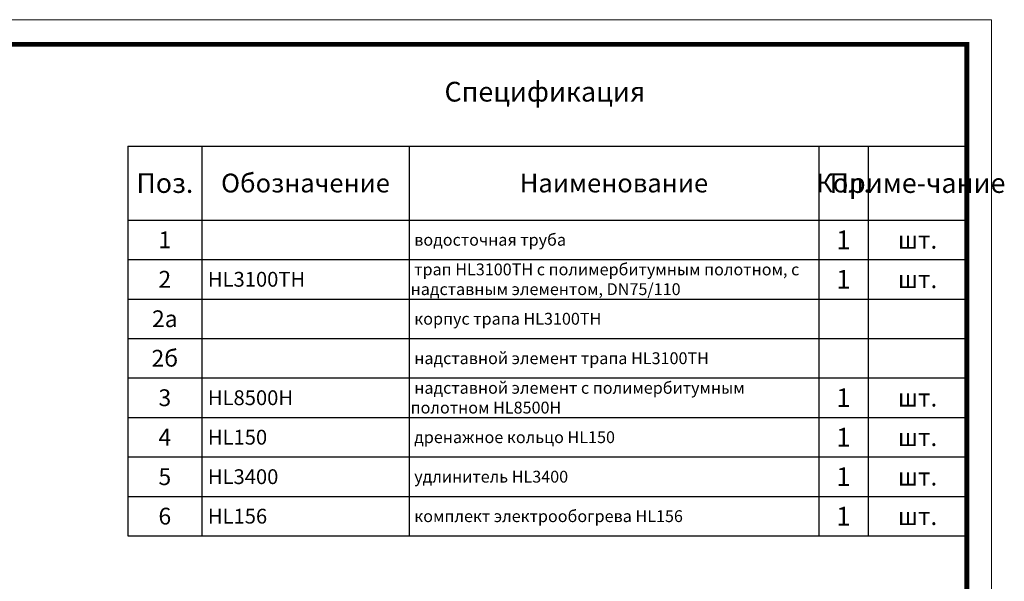
# Model space of a CAD drawing. Units: millimetres. Extents: x 2673 to 4786, y 0 to 1485.
# Drawn here: x 3788 to 4786, y 916 to 1485 of the extents above; entities that cross this region are included whole.
import ezdxf

# ---------------------------------------------------------------- set-up
doc = ezdxf.new("R2010")
doc.units = ezdxf.units.MM
doc.layers.add('Рамка', color=7, linetype='Continuous', lineweight=50)
doc.layers.add('текст', color=1, linetype='Continuous', lineweight=25)
doc.styles.add('ГОСТ 2.304', font='isocpeui.ttf')

# ---------------------------------------------------------------- blocks, each defined once
blk = doc.blocks.new('*T20')
at = {"layer": 'Рамка', "color": 0, "linetype": 'ByBlock', "lineweight": -2, "transparency": 16777216}
for p, q in [((0, 0), (850, 0)), ((0, 0), (0, -320)), ((75, 0), (75, -320)), ((285, 0), (285, -320)), ((700, 0), (700, -320)), ((750, 0), (750, -320)), ((850, 0), (850, -320)), ((0, -40), (850, -40)), ((0, -80), (850, -80)), ((0, -120), (850, -120)), ((0, -160), (850, -160)), ((0, -200), (850, -200)), ((0, -240), (850, -240)), ((0, -280), (850, -280)), ((0, -320), (850, -320))]:
    blk.add_line(p, q, dxfattribs=at)
at = {"layer": 'Рамка', "color": 0, "transparency": 16777216, "style": 'ГОСТ 2.304'}
for s, insert, char_height, width, attachment_point in [('{\\C1;1', (37.5, -20), 17, 72, 5), ('{\\C1; водосточная труба}', (286.5, -20), 12, 412, 4), ('{\\C1;1', (725, -20), 19, 47, 5), ('{\\C1;шт.}', (800, -20), 18, 97, 5), ('\\A1;{\\C1; трап HL3100ТН с полимербитумным полотном, с надставным элементом, DN75/110}', (286.5, -60), 12, 412, 4), ('{\\C1;2', (37.5, -60), 17, 72, 5), ('{\\C1; HL3100ТН}', (76.5, -60), 15, 207, 4), ('{\\C1;1', (725, -60), 19, 47, 5), ('{\\C1;шт.}', (800, -60), 18, 97, 5), ('{\\C1;2а}', (37.5, -100), 17, 72, 5), ('{\\C1; корпус трапа HL\\A1;3100ТН}', (286.5, -100), 12, 412, 4), ('{\\C1;2б}', (37.5, -140), 17, 72, 5), ('{\\C1; надставной элемент трапа HL\\A1;3100ТН}', (286.5, -140), 12, 412, 4), ('\\A1;{\\C1; надставной элемент с полимербитумным полотном HL8500H}', (286.5, -180), 12, 412, 4), ('{\\C1;3', (37.5, -180), 17, 72, 5), ('{\\C1; HL8500H}', (76.5, -180), 15, 207, 4), ('{\\C1;1', (725, -180), 19, 47, 5), ('{\\C1;шт.}', (800, -180), 18, 97, 5), ('{\\C1;4}', (37.5, -220), 17, 72, 5), ('{\\C1; HL150}', (76.5, -220), 15, 207, 4), ('{\\C1; дренажное кольцо HL150}', (286.5, -220), 12, 412, 4), ('{\\C1;1', (725, -220), 19, 47, 5), ('{\\C1;шт.}', (800, -220), 18, 97, 5), ('{\\C1;5}', (37.5, -260), 17, 72, 5), ('{\\C1; HL3400}', (76.5, -260), 15, 207, 4), ('{\\C1; удлинитель HL3400}', (286.5, -260), 12, 412, 4), ('{\\C1;1', (725, -260), 19, 47, 5), ('{\\C1;шт.}', (800, -260), 18, 97, 5), ('{\\C1;6}', (37.5, -300), 17, 72, 5), ('{\\C1; HL156}', (76.5, -300), 15, 207, 4), ('{\\C1; комплект электрообогрева HL156}', (286.5, -300), 12, 412, 4), ('{\\C1;1', (725, -300), 19, 47, 5), ('{\\C1;шт.}', (800, -300), 18, 97, 5)]:
    blk.add_mtext(s, dxfattribs=dict(at, insert=insert, char_height=char_height, width=width, attachment_point=attachment_point))
blk = doc.blocks.new('*T21')
at = {"layer": 'Рамка', "color": 0, "linetype": 'ByBlock', "lineweight": -2, "transparency": 16777216}
for p, q in [((0, 0), (850, 0)), ((0, 0), (0, -75)), ((75, 0), (75, -75)), ((285, 0), (285, -75)), ((700, 0), (700, -75)), ((750, 0), (750, -75)), ((850, 0), (850, -75)), ((0, -75), (850, -75))]:
    blk.add_line(p, q, dxfattribs=at)
at = {"layer": 'Рамка', "color": 0, "transparency": 16777216, "attachment_point": 5, "style": 'ГОСТ 2.304'}
for s, insert, char_height, width in [('{\\C1;Поз.}', (37.5, -37.5), 20, 72), ('{\\C1;Обозначение}', (180, -37.5), 19, 207), ('{\\C1;Наименование}', (492.5, -37.5), 19, 412), ('{\\C1;Кол.}', (725, -37.5), 19, 47), ('{\\C1;Приме-чание}', (800, -37.5), 19.9998, 97)]:
    blk.add_mtext(s, dxfattribs=dict(at, insert=insert, char_height=char_height, width=width))

msp = doc.modelspace()

# ---------------------------------------------------------------- linework, layer by layer
at = {"layer": 'Рамка', "lineweight": 0}
msp.add_lwpolyline([(2672.932, 1485), (4772.932, 1485), (4772.932, 0), (2672.932, 0)], close=True, dxfattribs=at)
at = {"layer": 'Рамка', "ltscale": 3, "const_width": 5}
msp.add_lwpolyline([(2772.932, 25), (4747.932, 25), (4747.932, 1460), (2772.932, 1460)], close=True, dxfattribs=at)

# ---------------------------------------------------------------- block references
for name, p in [('*T21', (3897.932, 1357)), ('*T20', (3897.932, 1282))]:
    msp.add_blockref(name, p)

# ---------------------------------------------------------------- texts
at = {"layer": 'текст', "lineweight": 35, "style": 'ГОСТ 2.304'}
msp.add_text('Спецификация', height=20, dxfattribs=at).set_placement((4218.756, 1402.047))

doc.saveas('drawing.dxf')
